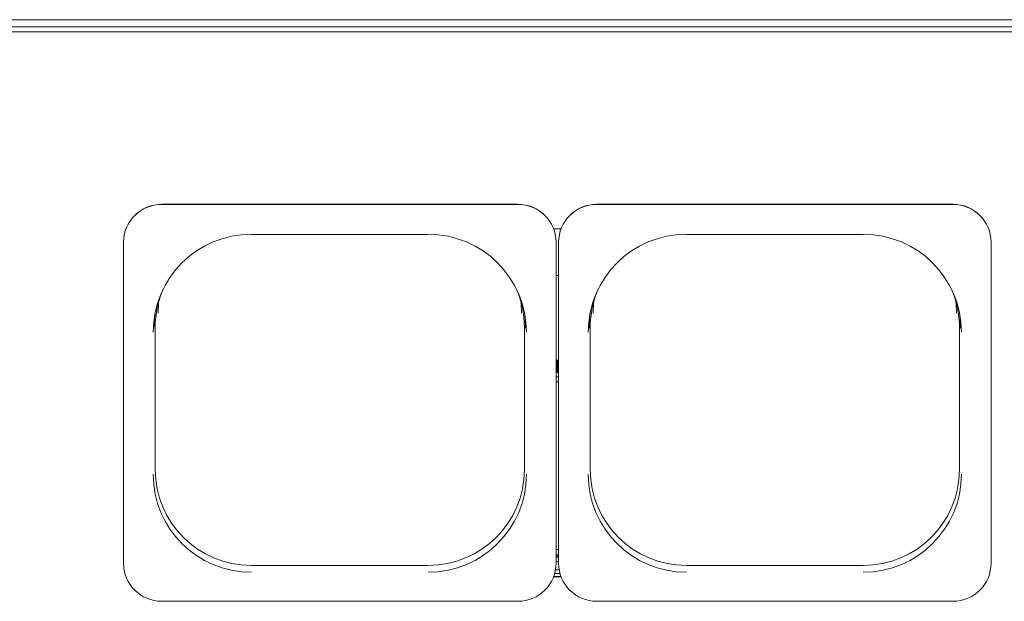
# Paper-space layout 'Blatt2' of a CAD drawing. Units: millimetres. Extents: x 5 to 415, y 5 to 292.
# Drawn here: x 70 to 96, y 110 to 125 of the extents above; entities that cross this region are included whole.
import ezdxf

# ---------------------------------------------------------------- set-up
doc = ezdxf.new("R2010")
doc.units = ezdxf.units.MM

psp = doc.layouts.new('Blatt2')

# ---------------------------------------------------------------- linework, layer by layer
at = {"color": 7, "linetype": 'Continuous', "lineweight": 15}
for p, q in [((153.96843, 125.41312), (41.30176, 125.41312)), ((41.06843, 125.08463), (154.20176, 125.08463)), ((153.96843, 125.21616), (41.30176, 125.21616)), ((83.23376, 120.41058), (73.56976, 120.41058)), ((83.23376, 120.40767), (73.56976, 120.40767)), ((95.03376, 120.41058), (85.36976, 120.41058)), ((95.03376, 120.40767), (85.36976, 120.40767)), ((84.40275, 119.74645), (84.20077, 119.74645)), ((76.00176, 119.59489), (80.80176, 119.59489)), ((87.80176, 119.59489), (92.60176, 119.59489)), ((72.53509, 119.37694), (72.53509, 119.37984)), ((72.53509, 119.37694), (72.53509, 110.6795)), ((84.26843, 119.37694), (84.26843, 119.37984)), ((84.26843, 110.6795), (84.26843, 119.37694)), ((84.33509, 119.37694), (84.33509, 119.37984)), ((84.33509, 119.37694), (84.33509, 110.6795)), ((96.06843, 119.37694), (96.06843, 119.37984)), ((96.06843, 110.6795), (96.06843, 119.37694)), ((84.33509, 118.47781), (84.26843, 118.47781)), ((73.39328, 113.21845), (73.39328, 117.07041)), ((83.41024, 117.07041), (83.41024, 113.21845)), ((85.19328, 113.21845), (85.19328, 117.07041)), ((95.21024, 117.07041), (95.21024, 113.21845)), ((84.26843, 116.18463), (84.33509, 116.18463)), ((84.29484, 116.18463), (84.26843, 116.18457)), ((84.29484, 116.18463), (84.29509, 115.8513)), ((84.30868, 116.18463), (84.30843, 115.8513)), ((84.33509, 116.18457), (84.30868, 116.18463)), ((84.29509, 115.8513), (84.26843, 115.85123)), ((84.26843, 115.73463), (84.33509, 115.73463)), ((84.30843, 115.8513), (84.29509, 115.8513)), ((84.33509, 115.85123), (84.30843, 115.8513)), ((84.33509, 115.6013), (84.26843, 115.6013)), ((84.26843, 110.9113), (84.33509, 110.9113)), ((84.26843, 110.88448), (84.33509, 110.88448)), ((84.286, 110.8846), (84.33509, 110.88448)), ((80.80176, 110.6199), (76.00176, 110.6199)), ((92.60176, 110.6199), (87.80176, 110.6199)), ((84.40165, 110.31581), (84.20188, 110.31581)), ((84.39839, 110.32452), (84.20513, 110.32452)), ((84.37272, 110.40408), (84.23081, 110.40408)), ((84.35019, 110.50408), (84.25333, 110.50408)), ((73.56976, 109.64877), (78.40176, 109.64877)), ((83.23376, 109.64877), (78.40176, 109.64877)), ((85.36976, 109.64877), (90.20176, 109.64877)), ((95.03376, 109.64877), (90.20176, 109.64877))]:
    psp.add_line(p, q, dxfattribs=at)
at = {"color": 7, "linetype": 'Continuous', "lineweight": 15, "flags": 128}
for points in [[(73.40375, 117.52587), (73.37388, 117.31315), (73.36116, 117.05531)], [(73.49132, 117.77614), (73.48359, 117.70759), (73.47141, 117.46051)], [(83.33212, 117.46051), (83.31993, 117.70759), (83.3122, 117.77614)], [(83.44236, 117.05531), (83.42964, 117.31315), (83.39977, 117.52587)], [(85.20375, 117.52587), (85.17388, 117.31315), (85.16116, 117.05531)], [(85.29132, 117.77614), (85.28359, 117.70759), (85.27141, 117.46051)], [(95.13212, 117.46051), (95.11993, 117.70759), (95.1122, 117.77614)], [(95.24236, 117.05531), (95.22964, 117.31315), (95.19977, 117.52587)]]:
    psp.add_lwpolyline(points, dxfattribs=at)
at = {"color": 7, "linetype": 'Continuous', "lineweight": 15}
for centre, radius, start, end in [((73.5678, 119.37787), 1.03271, 89.890903, 179.890618), ((73.5678, 119.37497), 1.03271, 89.890992, 179.890529), ((83.23572, 119.37787), 1.03271, 0.109449, 90.10903), ((83.23572, 119.37497), 1.03271, 0.109538, 90.108941), ((85.3678, 119.37787), 1.03271, 89.890958, 179.890618), ((85.3678, 119.37497), 1.03271, 89.891047, 179.890529), ((95.03572, 119.37787), 1.03271, 0.109411, 90.109041), ((95.03572, 119.37497), 1.03271, 0.1095, 90.108951), ((75.9967, 116.9372), 2.65818, 89.890981, 179.890568), ((80.80682, 116.9372), 2.65818, 0.109441, 90.10901), ((87.7967, 116.9372), 2.65818, 89.890969, 179.89058), ((92.60682, 116.9372), 2.65818, 0.10943, 90.10901), ((75.98364, 117.07022), 2.59036, 155.992316, 179.995982), ((80.81996, 117.07024), 2.59029, 0.003639, 24.00796), ((87.78371, 117.07021), 2.59043, 155.992715, 179.995686), ((92.61993, 117.07024), 2.59031, 0.003717, 24.00783), ((75.9967, 113.0954), 2.65818, 180.109437, 270.109014), ((75.99681, 113.22343), 2.60354, 180.10946, 270.108996), ((80.80671, 113.22343), 2.60353, 269.891004, 359.890562), ((80.80682, 113.0954), 2.65818, 269.890995, 359.890554), ((87.7967, 113.0954), 2.65818, 180.109424, 270.109027), ((87.79681, 113.22343), 2.60353, 180.109438, 270.109018), ((92.60671, 113.22343), 2.60353, 269.890999, 359.890572), ((92.60682, 113.0954), 2.65818, 269.890995, 359.890565), ((73.5678, 110.68148), 1.03271, 180.109414, 270.109037), ((83.23572, 110.68148), 1.03271, 269.89103, 359.890518), ((85.3678, 110.68148), 1.03271, 180.109414, 270.108982), ((95.03572, 110.68148), 1.03271, 269.89102, 359.890557)]:
    psp.add_arc(centre, radius, start, end, dxfattribs=at)
for points, knots in [([(84.26843, 111.04932), (84.27954, 111.05031), (84.30176, 111.05229), (84.32398, 111.05031), (84.33509, 111.04932)], [0, 0, 0, 0, 0.49999258, 1, 1, 1, 1]), ([(84.33509, 110.83991), (84.33153, 110.84094), (84.31591, 110.84545), (84.29166, 110.84713), (84.27332, 110.84483), (84.26843, 110.84422)], [0, 0, 0, 0, 0.17832221, 0.78053558, 1, 1, 1, 1]), ([(84.26843, 110.72361), (84.27114, 110.72326), (84.28714, 110.72119), (84.31149, 110.7226), (84.32945, 110.72695), (84.33509, 110.72831)], [0, 0, 0, 0, 0.12254563, 0.7244478, 1, 1, 1, 1])]:
    psp.add_open_spline(points, degree=3, knots=knots, dxfattribs=at)

doc.saveas('drawing.dxf')
